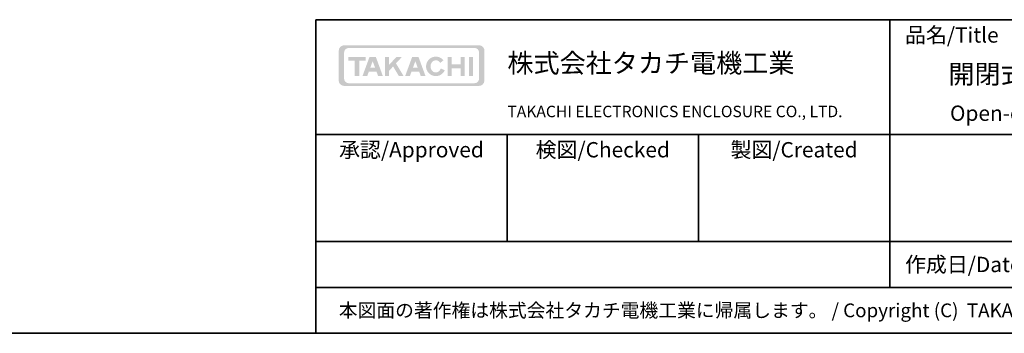
# Model space of a CAD drawing. Units: millimetres. Extents: x 72 to 9702, y 40 to 1866.
# Drawn here: x 3151 to 3987, y 40 to 306 of the extents above; entities that cross this region are included whole.
import ezdxf
from ezdxf.enums import TextEntityAlignment as Align

# ---------------------------------------------------------------- set-up
doc = ezdxf.new("R2010")
doc.units = ezdxf.units.MM
doc.header["$LTSCALE"] = 5
for name, color, linetype, lineweight in [('Border (ISO)', 7, 'Continuous', 35), ('Hatch (ISO)', 1, 'Continuous', 18), ('Title (ISO)', 7, 'Continuous', 35)]:
    doc.layers.add(name, color=color, linetype=linetype, lineweight=lineweight)
doc.styles.add('Note Text (TK)', font='MS PGothic.ttf')
doc.styles.add('Text Style40', font='MS PGothic.ttf')
doc.styles.add('Text Style67', font='arial.ttf')

# ---------------------------------------------------------------- blocks, each defined once
blk = doc.blocks.new('Borders tk図枠')
at = {"layer": 'Border (ISO)'}
blk.add_line((14.50000000000001, 8.000000000000007), (405.4999999999999, 8.000000000000007), dxfattribs=at)
blk = doc.blocks.new('Title Blocks コピー版 tk表題欄')
at = {"layer": 'Hatch (ISO)'}
h = blk.add_hatch(color=256, dxfattribs=at)
edge = h.paths.add_edge_path(flags=0)
edge.add_arc((95.444849922821, 237.346881026017), 0.5958259999999996, 269.9999999999897, 360)
edge.add_line((96.040675922821, 237.3468810260171), (96.04067592282095, 240.7585970260168))
edge.add_arc((95.44484992282096, 240.7585970260169), 0.5958259999999996, 0, 90.0000000000068)
edge.add_line((95.44484992282091, 241.3544230260169), (79.00658192282103, 241.3544230260169))
edge.add_arc((79.00658192282103, 240.7585970260169), 0.5958259999999996, 90, 180)
edge.add_line((78.41075592282102, 240.7585970260168), (78.41075592282081, 237.3468810260171))
edge.add_arc((79.00658192282081, 237.3468810260168), 0.5958259999999996, 180, 270.0000000000205)
edge.add_line((79.00658192282103, 236.7510550260168), (95.44484992282091, 236.751055026017))
edge = h.paths.add_edge_path()
edge.add_line((77.70882392282107, 241.0034570260169), (77.70882392282107, 237.1020210260171))
edge.add_arc((78.41075592282097, 237.102021026017), 0.7019319999998935, 180, 270.000000000008)
edge.add_line((78.41075592282105, 236.4000890260172), (96.04067592282101, 236.4000890260172))
edge.add_arc((96.040675922821, 237.102021026017), 0.7019319999998921, 270, 360)
edge.add_line((96.7426079228209, 237.1020210260171), (96.74260792282098, 241.0034570260169))
edge.add_arc((96.04067592282107, 241.003457026017), 0.7019319999998921, 0, 90.00000000000873)
edge.add_line((96.04067592282095, 241.705389026017), (78.41075592282105, 241.7053890260169))
edge.add_arc((78.41075592282105, 241.0034570260169), 0.7019319999999984, 90.00000000000072, 180)
for points in [[(78.94128592282102, 240.1954190260171), (78.94128592282102, 239.7056990260171), (79.79013392282097, 239.7056990260171), (79.79013392282097, 237.7060090260171), (80.37779792282102, 237.7060090260171), (80.37779792282102, 239.7056990260171), (81.22664592282104, 239.7056990260171), (81.22664592282104, 240.1954190260171)], [(85.55355153134052, 237.7060090260171), (84.81294043548178, 238.9396854897348), (84.28739592282106, 238.3724785432585), (84.28739592282106, 237.7060090260171), (83.76502792282103, 237.7060090260171), (83.76502792282103, 240.1954190260171), (84.28739592282106, 240.1954190260171), (84.28739592282106, 239.1472136578642), (85.2586086041826, 240.1954190260171), (85.97643794456017, 240.1954190260171), (85.18872726044239, 239.3452627384302), (86.172817922821, 237.7060090260171)], [(91.96090243223207, 240.1954190260171), (91.96090243223207, 237.7060090260171), (92.4791894322321, 237.7060090260171), (92.4791894322321, 238.7058540260171), (93.63819343223211, 238.7058540260171), (93.63819343223211, 237.7060090260171), (94.15648043223207, 237.7060090260171), (94.15648043223207, 240.1954190260171), (93.63819343223211, 240.1954190260171), (93.63819343223211, 239.195574026017), (92.4791894322321, 239.195574026017), (92.4791894322321, 240.1954190260171)], [(94.71149643223212, 240.1954190260171), (94.71149643223212, 237.7060090260171), (95.2338644322322, 237.7060090260171), (95.2338644322322, 240.1954190260171)]]:
    blk.add_hatch(color=256, dxfattribs=at).paths.add_polyline_path(points)
h = blk.add_hatch(color=256, dxfattribs=at)
h.paths.add_polyline_path([(82.45967999495221, 238.7589070260171), (81.8218998506899, 238.7589070260171), (82.14078992282104, 239.627313026017)], flags=0)
h.paths.add_polyline_path([(82.64850318183746, 238.2447010260171), (81.63307666380464, 238.2447010260171), (81.43526189659153, 237.7060090260171), (80.81854592282102, 237.7060090260171), (81.73268992282102, 240.1954190260171), (82.54888992282102, 240.1954190260171), (83.46303392282098, 237.7060090260171), (82.84631794905052, 237.7060090260171)])
h = blk.add_hatch(color=256, dxfattribs=at)
h.paths.add_polyline_path([(87.39654585068993, 238.7589070260171), (88.03432599495216, 238.7589070260171), (87.71543592282107, 239.627313026017)], flags=0)
h.paths.add_polyline_path([(87.00990789659151, 237.7060090260171), (87.20772266380467, 238.2447010260171), (88.22314918183736, 238.2447010260171), (88.42096394905047, 237.7060090260171), (89.03767992282091, 237.7060090260171), (88.123535922821, 240.1954190260171), (87.30733592282104, 240.1954190260171), (86.39319192282105, 237.7060090260171)])
h = blk.add_hatch(color=256, dxfattribs=at)
edge = h.paths.add_edge_path()
edge.add_arc((90.39257192282079, 238.9507140260171), 1.273272000000011, 38.55054079078439, 336.5820184016556)
edge.add_line((91.56096443223191, 238.4446700260172), (91.04202846323602, 238.6694270587604))
edge.add_ellipse((90.392571922821, 238.9507140260171), major_axis=(0, -0.7998759999999119), ratio=0.8673469387756529, start_angle=128.5505407907963, end_angle=426.582018401653, ccw=False)
edge.add_line((90.96328818027123, 239.4055047731898), (91.38834540645578, 239.7442231660233))
at = {"layer": 'Title (ISO)'}
for p, q in [((74.70882392282105, 245.052739026017), (255.7088239228211, 245.052739026017)), ((74.70882392282105, 204.052739026017), (74.70882392282105, 245.052739026017)), ((149.7088239228211, 245.052739026017), (149.7088239228211, 210.052739026017)), ((74.70882392282105, 230.052739026017), (230.7088239228211, 230.0527390260171)), ((99.70882392282105, 230.052739026017), (99.70882392282108, 216.052739026017)), ((124.708823922821, 230.052739026017), (124.708823922821, 216.052739026017)), ((74.70882392282105, 216.052739026017), (230.7088239228211, 216.052739026017)), ((255.7088239228211, 210.052739026017), (74.70882392282105, 210.052739026017)), ((74.70882392282105, 204.052739026017), (255.7088239228211, 204.052739026017))]:
    blk.add_line(p, q, dxfattribs=at)
at = {"layer": 'Title (ISO)', "color": 1, "char_height": 2.000000029802322, "line_spacing_factor": 1.5, "style": 'Note Text (TK)'}
for s, insert, attachment_point in [('\\fＭＳ Ｐゴシック|b0|i0;{\\H2.0000;品名/Title}', (151.708823922821, 243.052739026017), 4), ('\\fＭＳ Ｐゴシック|b0|i0;{\\H2.0000;承認/Approved}', (87.20882392282105, 228.052739026017), 5), ('\\fＭＳ Ｐゴシック|b0|i0;{\\H2.0000;検図/Checked}', (112.208823922821, 228.0527390260171), 5), ('\\fＭＳ Ｐゴシック|b0|i0;{\\H2.0000;製図/Created}', (137.208823922821, 228.052739026017), 5), ('\\fＭＳ Ｐゴシック|b0|i0;{\\H2.0000;作成日/Date}', (151.708823922821, 213.052739026017), 4)]:
    blk.add_mtext(s, dxfattribs=dict(at, insert=insert, attachment_point=attachment_point))
at = {"layer": 'Title (ISO)', "color": 7, "attachment_point": 4, "line_spacing_factor": 1.5, "style": 'Note Text (TK)'}
for s, insert, char_height in [('株式会社タカチ電機工業', (99.74260792282095, 239.052739026017), 2.5), ('\\fArial|b0|i0;{\\H1.4986;TAKACHI ELECTRONICS ENCLOSURE CO., LTD.}', (99.74260792282095, 233.052739026017), 1.49859994649887), ('\\fMS PGothic|b0|i0;{\\H1.8000;本図面の著作権は株式会社タカチ電機工業に帰属します。 / Copyright (C)\xa0 TAKACHI ELECTRONICS ENCLOSURE CO., LTD. All Rights Reserved.}', (77.70882392282107, 207.052739026017), 1.800000071525573)]:
    blk.add_mtext(s, dxfattribs=dict(at, insert=insert, char_height=char_height))
at = {"layer": 'Title (ISO)', "color": 7}
for tag, p, height, style in [('<品名>_001', (157.3679148319119, 236.6891026623807), 2.5, 'Note Text (TK)'), ('<Title>_001', (157.5737625292669, 231.8290009524767), 2.000000029802322, 'Text Style67'), ('<型番>_001', (157.6576875571527, 219.9930798731327), 3.000000119209289, 'Text Style40'), ('<ページ_No.>_001', (237.9488807410029, 212.302739026017), 2.5, 'Note Text (TK)'), ('<総ページ数>_001', (246.7997330137301, 212.302739026017), 2.5, 'Note Text (TK)'), ('作成日_001', (175.6250171046392, 211.7814322078352), 2.5, 'Note Text (TK)')]:
    blk.add_attdef(tag, p, '', height=height, dxfattribs=dict(at, style=style))
at = {"layer": 'Title (ISO)', "color": 7, "style": 'Note Text (TK)'}
for tag, p in [('<尺度>', (243.2088239228211, 224.552739026017)), ('<部品サイズ>', (112.208823922821, 213.052739026017))]:
    blk.add_attdef(tag, text='', height=2.5, dxfattribs=at).set_placement(p, align=Align.MIDDLE_CENTER)

msp = doc.modelspace()

# ---------------------------------------------------------------- block references
at = {"xscale": 6.5, "yscale": 6.5, "zscale": 6.5}
msp.add_blockref('Borders tk図枠', (1943.25, -12), dxfattribs=at)
ref = msp.add_blockref('Title Blocks コピー版 tk表題欄', (2916.892644501663, -1286.342803669111), dxfattribs=dict(xscale=6.5, yscale=6.5, zscale=6.5))
ref.add_attrib('<品名>_001', '開閉式アルミコントロールボックス', (3939.784090909091, 252.1363636363636), dxfattribs={"layer": 'Title (ISO)', "color": 7, "height": 16.25, "style": 'Note Text (TK)'})
ref.add_attrib('<Title>_001', 'Open-closing aluminium control box', (3941.122100941898, 220.5457025219877), dxfattribs={"layer": 'Title (ISO)', "color": 7, "height": 13.00000019371509, "style": 'Text Style67'})

doc.saveas('drawing.dxf')
